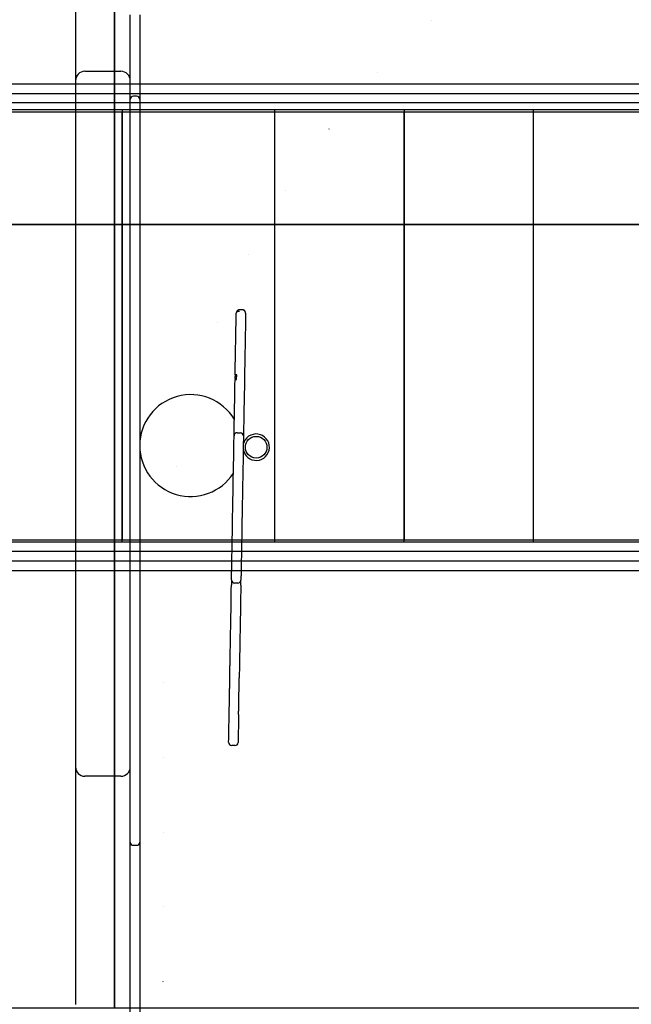
# Model space of a CAD drawing. Extents: x 3570 to 12070, y 1751 to 9387.
# Drawn here: x 7449 to 8230, y 5206 to 6463 of the extents above; entities that cross this region are included whole.
import ezdxf

# ---------------------------------------------------------------- set-up
doc = ezdxf.new("R2010")
doc.units = 0
doc.header["$LTSCALE"] = 15
doc.linetypes.add('DOT', pattern=[6.35, 0, -6.35])
for name, color, linetype in [('COLOUR', 7, 'Continuous'), ('LAYER01', 7, 'Continuous'), ('LAYER08', 7, 'Continuous'), ('LAYER10', 7, 'Continuous')]:
    doc.layers.add(name, color=color, linetype=linetype)

msp = doc.modelspace()

# ---------------------------------------------------------------- linework, layer by layer
at = {"layer": 'COLOUR', "color": 8}
msp.add_lwpolyline([(7084.8, 6347.9), (7084.8, 5798.9), (8270, 5798.9), (8270, 6347.9)], close=True, dxfattribs=at)
at = {"layer": 'COLOUR', "color": 54}
for points in [[(7579.8, 6347.9), (7579.8, 5798.9), (7775, 5798.9), (7775, 6347.9)], [(7940, 6347.9), (7940, 5798.9), (8105, 5798.9), (8105, 6347.9)]]:
    msp.add_lwpolyline(points, close=True, dxfattribs=at)
at = {"layer": 'LAYER01', "color": 7, "linetype": 'Continuous'}
for p, q in [((7520.4, 6682), (7520.4, 6385.2)), ((7590.4, 6385.2), (7590.4, 6469.2)), ((7602.4, 6469.2), (7602.4, 6361.3)), ((7532.4, 6397.2), (7578.4, 6397.2)), ((7520.4, 6385.2), (7520.4, 5509.2)), ((7590.4, 6361.3), (7590.4, 6385.2)), ((7590.4, 6335.3), (7590.4, 6361.3)), ((7598.4, 6365.3), (7594.4, 6365.3)), ((7602.4, 6361.3), (7602.4, 6335.3)), ((7590.4, 5601.1), (7590.4, 6335.3)), ((7602.4, 6335.3), (7602.4, 5601.1)), ((7725.7, 6089.7), (7725.5, 6088.5)), ((7733.6, 6092.6), (7729.6, 6092.7)), ((7724.2, 6009.5), (7724.1, 6007.6)), ((7726.1, 6003.8), (7726.2, 6009.8)), ((7726.1, 6007.5), (7724.1, 6007.6)), ((7724.1, 6004.9), (7724.1, 6007.6)), ((7726.1, 6004.9), (7724.1, 6004.9)), ((7724.1, 6004.9), (7724.1, 6003.7)), ((7726.8, 5935.8), (7730.8, 5935.7)), ((7727.5, 5743.7), (7723.5, 5743.8)), ((7590.4, 5580.3), (7590.4, 5601.1)), ((7602.4, 5601.1), (7602.4, 5580.3)), ((7590.4, 5566.7), (7590.4, 5580.3)), ((7602.4, 5580.3), (7602.4, 5413.7)), ((7590.4, 5509.2), (7590.4, 5566.7)), ((7723.9, 5536.4), (7719.9, 5536.5)), ((7520.4, 5509.2), (7520.4, 5206)), ((7590.4, 5413.7), (7590.4, 5509.2)), ((7578.4, 5497.2), (7532.4, 5497.2)), ((7590.4, 5413.1), (7590.4, 5413.7)), ((7590.4, 5349.8), (7590.4, 5413.1)), ((7594.4, 5409.1), (7598.4, 5409.1)), ((7602.4, 5413.7), (7602.4, 5413.1)), ((7602.4, 5413.1), (7602.4, 5349.8)), ((7590.4, 5336.1), (7590.4, 5349.8)), ((7602.4, 5349.8), (7602.4, 5336.1)), ((7590.4, 5325.1), (7590.4, 5336.1)), ((7602.4, 5336.1), (7602.4, 5137.3)), ((7590.4, 5206), (7590.4, 5325.1)), ((7590.4, 5137.3), (7590.4, 5206))]:
    msp.add_line(p, q, dxfattribs=at)
at = {"layer": 'LAYER01', "linetype": 'Continuous'}
for p, q in [((7113, 6381.1), (8257.8, 6381.1)), ((7066.4, 6369.1), (8303.8, 6369.1)), ((8303.8, 6357.1), (7066.4, 6357.1)), ((8303.8, 6345.1), (7076.6, 6345.1)), ((8303.8, 5796.1), (7076.6, 5796.1)), ((8303.8, 5784.1), (7066.4, 5784.1)), ((7066.4, 5772.1), (8303.8, 5772.1)), ((7113, 5760.1), (8257.8, 5760.1))]:
    msp.add_line(p, q, dxfattribs=at)
at = {"layer": 'LAYER01'}
for p, q in [((7579.6, 6345.1), (7579.6, 5796.1)), ((7774.8, 5796.1), (7774.8, 6345.1)), ((7939.8, 5796.1), (7939.8, 6345.1)), ((8104.8, 5796.1), (8104.8, 6345.1))]:
    msp.add_line(p, q, dxfattribs=at)
at = {"layer": 'LAYER01', "color": 7, "linetype": 'Continuous'}
for points in [[(7724.2, 6009.5), (7724.2, 6012.5), (7724.3, 6015.5), (7724.3, 6018.5), (7724.4, 6021.5), (7724.4, 6024.5), (7724.5, 6027.4), (7724.5, 6030.3), (7724.6, 6033.2), (7724.6, 6036), (7724.7, 6038.8), (7724.7, 6041.5), (7724.8, 6044.1), (7724.8, 6046.7), (7724.9, 6049.2), (7724.9, 6051.6), (7724.9, 6053.9), (7725, 6056.1), (7725, 6058.2), (7725.1, 6060.3), (7725.1, 6062.4), (7725.1, 6064.4), (7725.2, 6066.4), (7725.2, 6068.4), (7725.2, 6070.5), (7725.3, 6072.6), (7725.3, 6074.8), (7725.3, 6077), (7725.4, 6079.3), (7725.4, 6081.6), (7725.5, 6083.9), (7725.5, 6086.2), (7725.5, 6088.5)], [(7729.6, 6090.7), (7729.4, 6090.7), (7729.3, 6090.7), (7729.1, 6090.7), (7729, 6090.7), (7728.8, 6090.7), (7728.6, 6090.7), (7728.5, 6090.7), (7728.3, 6090.7), (7728.2, 6090.7), (7728.1, 6090.6), (7727.9, 6090.6), (7727.8, 6090.6), (7727.6, 6090.6), (7727.5, 6090.5), (7727.4, 6090.5), (7727.3, 6090.5), (7727.2, 6090.4), (7727, 6090.4), (7726.9, 6090.3), (7726.8, 6090.3), (7726.7, 6090.2), (7726.6, 6090.2), (7726.6, 6090.1), (7726.5, 6090.1), (7726.4, 6090), (7726.3, 6090), (7726.2, 6089.9), (7726.2, 6089.8), (7726.1, 6089.8), (7726.1, 6089.7), (7726, 6089.7), (7725.9, 6089.6), (7725.9, 6089.6), (7725.8, 6089.5), (7725.8, 6089.5), (7725.8, 6089.4), (7725.7, 6089.3), (7725.7, 6089.3), (7725.7, 6089.2), (7725.6, 6089.2), (7725.6, 6089.1), (7725.6, 6089), (7725.6, 6088.9), (7725.6, 6088.9), (7725.6, 6088.8), (7725.6, 6088.7), (7725.6, 6088.6), (7725.5, 6088.5)], [(7729.6, 6092.7), (7729.5, 6092.7), (7729.3, 6092.6), (7729.2, 6092.6), (7729, 6092.6), (7728.9, 6092.6), (7728.8, 6092.5), (7728.6, 6092.5), (7728.5, 6092.5), (7728.4, 6092.4), (7728.2, 6092.4), (7728.1, 6092.3), (7728, 6092.3), (7727.9, 6092.2), (7727.8, 6092.2), (7727.7, 6092.1), (7727.6, 6092), (7727.5, 6092), (7727.4, 6091.9), (7727.3, 6091.8), (7727.2, 6091.8), (7727.1, 6091.7), (7727, 6091.6), (7726.9, 6091.6), (7726.9, 6091.5), (7726.8, 6091.4), (7726.7, 6091.3), (7726.6, 6091.3), (7726.6, 6091.2), (7726.5, 6091.1), (7726.4, 6091), (7726.4, 6091), (7726.3, 6090.9), (7726.3, 6090.8), (7726.2, 6090.7), (7726.1, 6090.6), (7726.1, 6090.6), (7726, 6090.5), (7726, 6090.4), (7726, 6090.3), (7725.9, 6090.3), (7725.9, 6090.2), (7725.9, 6090.1), (7725.8, 6090), (7725.8, 6089.9), (7725.8, 6089.9), (7725.7, 6089.8), (7725.7, 6089.7), (7725.7, 6089.6)], [(7729.6, 6092.7), (7729.6, 6092.7), (7729.6, 6092.7), (7729.6, 6092.7), (7729.6, 6092.7), (7729.6, 6092.7), (7729.6, 6092.7), (7729.6, 6092.7), (7729.6, 6092.7), (7729.6, 6092.7), (7729.6, 6092.7), (7729.6, 6092.7), (7729.6, 6092.7), (7729.6, 6092.7), (7729.6, 6092.7), (7729.6, 6092.7), (7729.6, 6092.7)], [(7736.9, 6090.6), (7736.9, 6090.7), (7736.8, 6090.8), (7736.8, 6090.9), (7736.8, 6090.9), (7736.7, 6091), (7736.7, 6091.1), (7736.6, 6091.2), (7736.5, 6091.3), (7736.5, 6091.3), (7736.4, 6091.4), (7736.3, 6091.5), (7736.3, 6091.5), (7736.2, 6091.6), (7736.1, 6091.7), (7736.1, 6091.7), (7736, 6091.8), (7735.9, 6091.9), (7735.8, 6091.9), (7735.7, 6092), (7735.7, 6092), (7735.6, 6092.1), (7735.5, 6092.1), (7735.4, 6092.2), (7735.3, 6092.2), (7735.2, 6092.3), (7735.1, 6092.3), (7735, 6092.3), (7734.9, 6092.4), (7734.8, 6092.4), (7734.7, 6092.4), (7734.6, 6092.5), (7734.5, 6092.5), (7734.4, 6092.5), (7734.3, 6092.5), (7734.2, 6092.6), (7734.1, 6092.6), (7734, 6092.6), (7733.8, 6092.6), (7733.7, 6092.6), (7733.6, 6092.6)], [(7737.5, 6088.3), (7737.5, 6088.5), (7737.5, 6088.7), (7737.5, 6088.8), (7737.5, 6089), (7737.5, 6089.1), (7737.5, 6089.3), (7737.5, 6089.4), (7737.4, 6089.5), (7737.4, 6089.7), (7737.4, 6089.8), (7737.3, 6089.9), (7737.3, 6090), (7737.2, 6090.1), (7737.2, 6090.2), (7737.1, 6090.3), (7737.1, 6090.4), (7737, 6090.5), (7737, 6090.5), (7736.9, 6090.6), (7736.9, 6090.7), (7736.9, 6090.8), (7736.8, 6090.9), (7736.8, 6090.9), (7736.7, 6091), (7736.7, 6091.1), (7736.6, 6091.2), (7736.6, 6091.2), (7736.5, 6091.3), (7736.5, 6091.4), (7736.4, 6091.4), (7736.3, 6091.5), (7736.3, 6091.5), (7736.2, 6091.6), (7736.1, 6091.7), (7736, 6091.7), (7735.9, 6091.8), (7735.9, 6091.9), (7735.8, 6091.9), (7735.7, 6092), (7735.6, 6092.1), (7735.5, 6092.1), (7735.4, 6092.2), (7735.2, 6092.2), (7735.1, 6092.3), (7735, 6092.3), (7734.9, 6092.4), (7734.8, 6092.4), (7734.7, 6092.5), (7734.5, 6092.5), (7734.4, 6092.5), (7734.3, 6092.5), (7734.2, 6092.6), (7734, 6092.6), (7733.9, 6092.6), (7733.8, 6092.6), (7733.6, 6092.6)], [(7737.5, 6088.3), (7737.5, 6087.9), (7737.5, 6087.6), (7737.5, 6087.2), (7737.5, 6086.8), (7737.5, 6086.4), (7737.5, 6086), (7737.5, 6085.6), (7737.5, 6085.2), (7737.5, 6084.8), (7737.5, 6084.4), (7737.5, 6084), (7737.5, 6083.5), (7737.5, 6083), (7737.4, 6082.5), (7737.4, 6081.9), (7737.4, 6081.3), (7737.4, 6080.6), (7737.4, 6079.9), (7737.4, 6079.1), (7737.4, 6078.2), (7737.4, 6077.3), (7737.3, 6076.3), (7737.3, 6075.3), (7737.3, 6074.2), (7737.3, 6073), (7737.3, 6071.8), (7737.2, 6070.5), (7737.2, 6069.1), (7737.2, 6067.7), (7737.2, 6066.2), (7737.1, 6064.7), (7737.1, 6063.1), (7737.1, 6061.5), (7737, 6059.8), (7737, 6058), (7737, 6056.2), (7737, 6054.4), (7736.9, 6052.5), (7736.9, 6050.7), (7736.9, 6048.8), (7736.8, 6046.9), (7736.8, 6045), (7736.8, 6043.1), (7736.7, 6041.1), (7736.7, 6039), (7736.7, 6036.9), (7736.6, 6034.7), (7736.6, 6032.3), (7736.5, 6029.9), (7736.5, 6027.2), (7736.4, 6024.3), (7736.4, 6021.1), (7736.3, 6017.5), (7736.2, 6013.5), (7736.2, 6009.1), (7736.1, 6004.1), (7736, 5998.6), (7735.9, 5992.6), (7735.8, 5986.4), (7735.7, 5980.1), (7735.5, 5973.8), (7735.4, 5967.7), (7735.3, 5962), (7735.3, 5956.8), (7735.2, 5952.2), (7735.1, 5948.2), (7735, 5944.8), (7735, 5941.7), (7734.9, 5939), (7734.9, 5936.5), (7734.9, 5934.2), (7734.8, 5932)], [(7737.5, 6089.3), (7737.4, 6089.4), (7737.4, 6089.5), (7737.4, 6089.6), (7737.4, 6089.7), (7737.4, 6089.8), (7737.3, 6089.9), (7737.3, 6089.9), (7737.3, 6090), (7737.2, 6090.1), (7737.2, 6090.2), (7737.2, 6090.3), (7737.1, 6090.3), (7737.1, 6090.4), (7737, 6090.5), (7737, 6090.5), (7736.9, 6090.6)], [(7726.2, 6009.8), (7726, 6009.7), (7725.9, 6009.7), (7725.8, 6009.7), (7725.6, 6009.7), (7725.5, 6009.7), (7725.4, 6009.7), (7725.3, 6009.7), (7725.1, 6009.7), (7725, 6009.7), (7724.9, 6009.7), (7724.8, 6009.7), (7724.7, 6009.6), (7724.6, 6009.6), (7724.6, 6009.6), (7724.5, 6009.6), (7724.4, 6009.6), (7724.4, 6009.6), (7724.3, 6009.6), (7724.3, 6009.6), (7724.3, 6009.5), (7724.2, 6009.5), (7724.2, 6009.5), (7724.2, 6009.5), (7724.2, 6009.5)], [(7722.8, 5932), (7722.9, 5933.9), (7722.9, 5935.8), (7722.9, 5937.9), (7723, 5940.2), (7723, 5942.8), (7723.1, 5945.9), (7723.1, 5949.5), (7723.2, 5953.6), (7723.3, 5958.4), (7723.4, 5963.8), (7723.5, 5969.6), (7723.6, 5975.9), (7723.7, 5982.5), (7723.8, 5989.4), (7723.9, 5996.4), (7724.1, 6003.5)], [(7724.1, 6003.5), (7724.1, 6003.5), (7724.1, 6003.5), (7724.1, 6003.5), (7724.1, 6003.5), (7724.2, 6003.6), (7724.2, 6003.6), (7724.2, 6003.6), (7724.3, 6003.6), (7724.4, 6003.6), (7724.4, 6003.6), (7724.5, 6003.6), (7724.6, 6003.6), (7724.7, 6003.7), (7724.8, 6003.7), (7724.9, 6003.7), (7725, 6003.7), (7725.1, 6003.7), (7725.2, 6003.7), (7725.4, 6003.7), (7725.5, 6003.7), (7725.6, 6003.7), (7725.8, 6003.7), (7725.9, 6003.7), (7726.1, 6003.8)], [(7719.6, 5747.9), (7719.6, 5747.9), (7719.6, 5747.9), (7719.6, 5747.9), (7719.6, 5747.9), (7719.6, 5747.9), (7719.6, 5748), (7719.6, 5748), (7719.6, 5748), (7719.6, 5748.1), (7719.6, 5748.1), (7719.6, 5748.2), (7719.6, 5748.2), (7719.6, 5748.3), (7719.6, 5748.4), (7719.6, 5748.4), (7719.6, 5748.5), (7719.6, 5748.6), (7719.6, 5748.7), (7719.6, 5748.9), (7719.6, 5749), (7719.6, 5749.2), (7719.6, 5749.5), (7719.6, 5749.7), (7719.6, 5750.1), (7719.6, 5750.5), (7719.6, 5751), (7719.6, 5751.6), (7719.6, 5752.2), (7719.7, 5753), (7719.7, 5753.8), (7719.7, 5754.7), (7719.7, 5755.7), (7719.7, 5756.8), (7719.7, 5758), (7719.8, 5759.3), (7719.8, 5760.6), (7719.8, 5762), (7719.8, 5763.4), (7719.9, 5764.7), (7719.9, 5766), (7719.9, 5767.3), (7719.9, 5768.6), (7719.9, 5769.8), (7720, 5771), (7720, 5772.3), (7720, 5773.6), (7720, 5774.9), (7720.1, 5776.3), (7720.1, 5777.8), (7720.1, 5779.3), (7720.1, 5780.9), (7720.2, 5782.6), (7720.2, 5784.4), (7720.2, 5786.2), (7720.3, 5788.1), (7720.3, 5790.1), (7720.3, 5792.1), (7720.4, 5794.1), (7720.4, 5796.2), (7720.4, 5798.4), (7720.5, 5800.6), (7720.5, 5802.8), (7720.6, 5805.2), (7720.6, 5807.5), (7720.7, 5809.9), (7720.7, 5812.4), (7720.7, 5815), (7720.8, 5817.6), (7720.8, 5820.3), (7720.9, 5823.1), (7720.9, 5825.9), (7721, 5828.9), (7721, 5832), (7721.1, 5835.3), (7721.2, 5838.9), (7721.2, 5842.8), (7721.3, 5847.1), (7721.4, 5852), (7721.5, 5857.4), (7721.6, 5863.6), (7721.7, 5870.4), (7721.8, 5878), (7722, 5886.1), (7722.1, 5894.7), (7722.3, 5903.6), (7722.4, 5912.9), (7722.6, 5922.3), (7722.8, 5931.8)], [(7734.8, 5931.6), (7734.7, 5929), (7734.7, 5926.4), (7734.6, 5923.7), (7734.6, 5921), (7734.5, 5918.2), (7734.5, 5915.4), (7734.4, 5912.5), (7734.4, 5909.5), (7734.3, 5906.4), (7734.3, 5903.2), (7734.2, 5899.9), (7734.2, 5896.6), (7734.1, 5893.2), (7734, 5889.8), (7734, 5886.3), (7733.9, 5882.9), (7733.9, 5879.4), (7733.8, 5876), (7733.7, 5872.5), (7733.7, 5869), (7733.6, 5865.6), (7733.6, 5862.1), (7733.5, 5858.7), (7733.4, 5855.2), (7733.4, 5851.8), (7733.3, 5848.3), (7733.3, 5844.9), (7733.2, 5841.5), (7733.1, 5838.2), (7733.1, 5835), (7733, 5831.8), (7733, 5828.7), (7732.9, 5825.7), (7732.9, 5822.8), (7732.8, 5820), (7732.8, 5817.1), (7732.7, 5814.2), (7732.7, 5811.3), (7732.6, 5808.2), (7732.6, 5805), (7732.5, 5801.7), (7732.4, 5798.2), (7732.4, 5794.7), (7732.3, 5791.3), (7732.3, 5787.9), (7732.2, 5784.7), (7732.2, 5781.7), (7732.1, 5779), (7732.1, 5776.7), (7732, 5774.6), (7732, 5772.9), (7732, 5771.3), (7732, 5770), (7731.9, 5768.8), (7731.9, 5767.7), (7731.9, 5766.7), (7731.9, 5765.7), (7731.9, 5764.7), (7731.8, 5763.8), (7731.8, 5762.9), (7731.8, 5762), (7731.8, 5761.2), (7731.8, 5760.4), (7731.8, 5759.6), (7731.8, 5758.9), (7731.7, 5758.2), (7731.7, 5757.5), (7731.7, 5756.8), (7731.7, 5756.2), (7731.7, 5755.6), (7731.7, 5755), (7731.7, 5754.3), (7731.7, 5753.7), (7731.7, 5753.1), (7731.6, 5752.5), (7731.6, 5751.9), (7731.6, 5751.3), (7731.6, 5750.8), (7731.6, 5750.3), (7731.6, 5749.9), (7731.6, 5749.5), (7731.6, 5749.2), (7731.6, 5749), (7731.6, 5748.8), (7731.6, 5748.7), (7731.6, 5748.5), (7731.6, 5748.4), (7731.6, 5748.3), (7731.6, 5748.2), (7731.6, 5748.2), (7731.6, 5748.1), (7731.6, 5748), (7731.6, 5748), (7731.6, 5747.9), (7731.6, 5747.9), (7731.6, 5747.8), (7731.6, 5747.8), (7731.6, 5747.7), (7731.6, 5747.7), (7731.6, 5747.7), (7731.6, 5747.7), (7731.6, 5747.7), (7731.6, 5747.7), (7731.6, 5747.7)], [(7719.6, 5747.9), (7719.6, 5747.8), (7719.6, 5747.4), (7719.5, 5745.1), (7719.5, 5744), (7719.5, 5742.7), (7719.5, 5741.4)], [(7731.5, 5741.2), (7731.5, 5742.5), (7731.5, 5743.8), (7731.5, 5745.8), (7731.6, 5747.2), (7731.6, 5747.5), (7731.6, 5747.7)], [(7715.9, 5540.6), (7716, 5545.1), (7716.1, 5549.7), (7716.2, 5554.1), (7716.3, 5558.5), (7716.3, 5562.6), (7716.4, 5566.6), (7716.5, 5570.4), (7716.5, 5573.8), (7716.6, 5577), (7716.6, 5579.9), (7716.7, 5582.5), (7716.7, 5584.9), (7716.8, 5587.2), (7716.8, 5589.2), (7716.8, 5591.2), (7716.9, 5593.1), (7716.9, 5594.9), (7716.9, 5596.7), (7717, 5598.4), (7717, 5600.1), (7717, 5601.7), (7717, 5603.2), (7717.1, 5604.8), (7717.1, 5606.2), (7717.1, 5607.6), (7717.1, 5609), (7717.2, 5610.3), (7717.2, 5611.6), (7717.2, 5612.9), (7717.2, 5614.2), (7717.3, 5615.4), (7717.3, 5616.6), (7717.3, 5617.9), (7717.3, 5619.1), (7717.3, 5620.3), (7717.4, 5621.6), (7717.4, 5622.8), (7717.4, 5624.1), (7717.4, 5625.4), (7717.5, 5626.7), (7717.5, 5628), (7717.5, 5629.3), (7717.5, 5630.7), (7717.5, 5632), (7717.6, 5633.4), (7717.6, 5634.8), (7717.6, 5636.3), (7717.6, 5637.7), (7717.7, 5639.2), (7717.7, 5640.6), (7717.7, 5642.1), (7717.7, 5643.6), (7717.8, 5645.1), (7717.8, 5646.7), (7717.8, 5648.2), (7717.9, 5649.8), (7717.9, 5651.4), (7717.9, 5653), (7717.9, 5654.6), (7718, 5656.3), (7718, 5657.9), (7718, 5659.5), (7718.1, 5661.2), (7718.1, 5662.8), (7718.1, 5664.4), (7718.1, 5666.1), (7718.2, 5667.7), (7718.2, 5669.4), (7718.2, 5671.2), (7718.3, 5672.9), (7718.3, 5674.7), (7718.3, 5676.6), (7718.4, 5678.6), (7718.4, 5680.6), (7718.4, 5682.9), (7718.5, 5685.3), (7718.5, 5688.1), (7718.6, 5691.1), (7718.6, 5694.6), (7718.7, 5698.4), (7718.8, 5702.7), (7718.9, 5707.5), (7719, 5712.6), (7719, 5718), (7719.1, 5723.6), (7719.2, 5729.5), (7719.3, 5735.4), (7719.5, 5741.4)], [(7731.5, 5741.2), (7731.4, 5740), (7731.4, 5738.9), (7731.4, 5737.7), (7731.4, 5736.4), (7731.3, 5735.1), (7731.3, 5733.7), (7731.3, 5732.2), (7731.3, 5730.6), (7731.2, 5728.8), (7731.2, 5727), (7731.2, 5725), (7731.1, 5722.9), (7731.1, 5720.8), (7731.1, 5718.5), (7731, 5716.1), (7731, 5713.7), (7730.9, 5711.3), (7730.9, 5708.7), (7730.8, 5706.1), (7730.8, 5703.3), (7730.7, 5700.5), (7730.7, 5697.6), (7730.6, 5694.5), (7730.6, 5691.3), (7730.5, 5688), (7730.5, 5684.6), (7730.4, 5681.2), (7730.3, 5677.8), (7730.3, 5674.5), (7730.2, 5671.2), (7730.2, 5668.2), (7730.1, 5665.4), (7730.1, 5662.8), (7730, 5660.4), (7730, 5658.2), (7730, 5656), (7729.9, 5653.9), (7729.9, 5651.7), (7729.9, 5649.5), (7729.8, 5647.1), (7729.8, 5644.5), (7729.7, 5641.8), (7729.7, 5638.8), (7729.6, 5635.8), (7729.6, 5632.6), (7729.5, 5629.4), (7729.4, 5626.1), (7729.4, 5622.7)], [(7728.6, 5575.9), (7728.6, 5576.9), (7728.6, 5578), (7728.6, 5579), (7728.6, 5580), (7728.7, 5581.1), (7728.7, 5582.2), (7728.7, 5583.4), (7728.7, 5584.6), (7728.7, 5585.8), (7728.8, 5587.1), (7728.8, 5588.6), (7728.8, 5590.1), (7728.8, 5591.8), (7728.9, 5593.7), (7728.9, 5595.8), (7729, 5598.1), (7729, 5600.6), (7729, 5603.3), (7729.1, 5606.3), (7729.2, 5609.4), (7729.2, 5612.6), (7729.3, 5615.9), (7729.3, 5619.3), (7729.4, 5622.7)], [(7728.6, 5575.9), (7728.6, 5575), (7728.5, 5574.1), (7728.5, 5573.2), (7728.5, 5572.2), (7728.5, 5571.2), (7728.5, 5570.2), (7728.4, 5569.1), (7728.4, 5568), (7728.4, 5566.7), (7728.4, 5565.4), (7728.4, 5564.1), (7728.3, 5562.6), (7728.3, 5561.1), (7728.3, 5559.5), (7728.3, 5557.8), (7728.2, 5556.1), (7728.2, 5554.3), (7728.2, 5552.4), (7728.1, 5550.5), (7728.1, 5548.5), (7728.1, 5546.5), (7728, 5544.5), (7728, 5542.4), (7727.9, 5540.4)]]:
    msp.add_lwpolyline(points, dxfattribs=at)
msp.add_circle((7751, 5917.3), 13.8, dxfattribs=at)
for centre, radius, start, end in [((7532.4, 6385.2), 12, 90, 180), ((7578.4, 6385.2), 12, 0, 90), ((7594.4, 6361.3), 4, 90, 180), ((7598.4, 6361.3), 4, 0, 90), ((7667.4, 5919.4), 65, 30.9262, 180), ((7726.8, 5931.8), 4, 89, 179), ((7730.8, 5931.7), 4, 359, 89), ((7751, 5917.3), 16.9, 188.4796, 166.8653), ((7667.4, 5919.4), 65, 180, 327.0738), ((7723.6, 5747.8), 4, 179, 269), ((7727.6, 5747.7), 4, 269, 359), ((7719.9, 5540.5), 4, 179, 269), ((7723.9, 5540.4), 4, 269, 359), ((7532.4, 5509.2), 12, 180, 270), ((7578.4, 5509.2), 12, 270, 0), ((7594.4, 5413.1), 4, 180, 270), ((7598.4, 5413.1), 4, 270, 0)]:
    msp.add_arc(centre, radius, start, end, dxfattribs=at)
at = {"layer": 'LAYER08', "color": 8, "linetype": 'Continuous'}
for points in [[(6570.1, 6201.5), (7570.1, 6201.5), (7570.1, 7201.5), (6570.1, 7201.5)], [(7570.1, 6201.5), (8570.1, 6201.5), (8570.1, 7201.5), (7570.1, 7201.5)], [(6570.1, 5201.5), (7570.1, 5201.5), (7570.1, 6201.5), (6570.1, 6201.5)], [(7570.1, 5201.5), (8570.1, 5201.5), (8570.1, 6201.5), (7570.1, 6201.5)]]:
    msp.add_lwpolyline(points, close=True, dxfattribs=at)
at = {"layer": 'LAYER10', "linetype": 'DOT'}
msp.add_lwpolyline([(9632.3, 3614, -1), (7632.3, 3614), (7632.3, 5708.1, -1), (9632.3, 5708.1)], format="xyb", close=True, dxfattribs=at)

doc.saveas('drawing.dxf')
